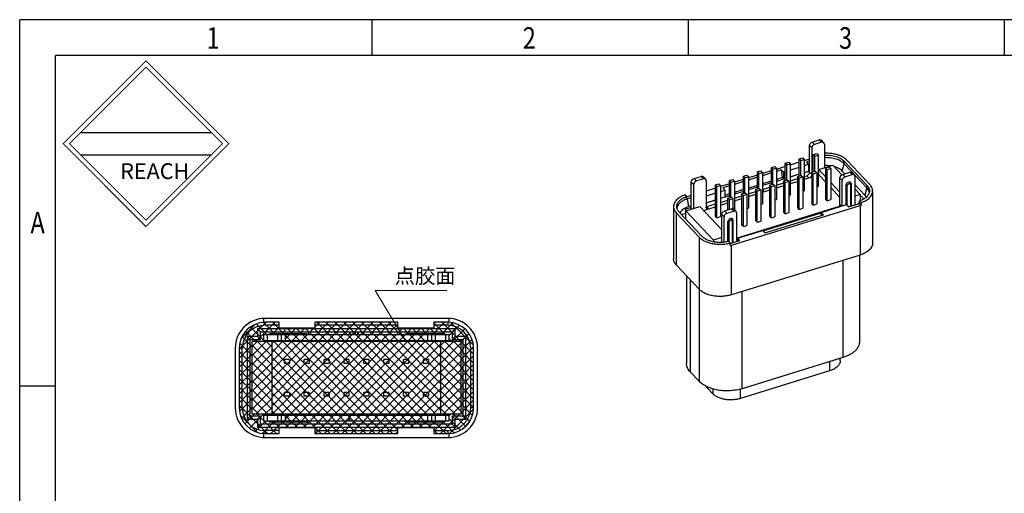
# Model space of a CAD drawing. Units: millimetres. Extents: x 925 to 1129, y -922 to -852.
# Drawn here: x 925 to 975, y -876 to -852 of the extents above; entities that cross this region are included whole.
import ezdxf

# ---------------------------------------------------------------- set-up
doc = ezdxf.new("R2010")
doc.units = ezdxf.units.MM
doc.layers.add('DIM', color=3, linetype='Continuous', lineweight=15)
doc.styles.add('romans', font='romans.shx')
doc.styles.add('TEXTSTYLE_1', font='gdt', dxfattribs={"width": 0.8})
doc.styles.add('宋體', font='txt')
doc.dimstyles.new('ISO-25', dxfattribs={"dimscale": 0.25, "dimtxt": 1.5, "dimasz": 1.5, "dimexe": 0.625, "dimexo": 0.625, "dimtad": 1, "dimzin": 1, "dimdsep": 46, "dimtxsty": 'romans', "dimcen": 1, "dimclrd": 256, "dimclre": 256, "dimclrt": 256, "dimadec": 0, "dimazin": 0, "dimtfac": 1, "dimtmove": 0, "dimatfit": 3, "dimfxl": 1, "dimlwd": 13, "dimlwe": 13, "dimarcsym": 0})
pattern_1 = [(225, (-31.41408, -1595.63538), (0.2245064, -0.2245064), []), (315, (-31.41408, -1595.63538), (0.2245064, 0.2245064), [])]

# ---------------------------------------------------------------- blocks, each defined once
blk = doc.blocks.new('成品图框')
for p, q in [((1169.354, 45.473), (1097.653, 45.473)), ((1097.653, -5.294), (1097.653, 45.473)), ((1110.476, 45.473), (1110.476, 44.164)), ((1121.99, 45.473), (1121.99, 44.164)), ((1133.504, 45.473), (1133.504, 44.164)), ((1168.045, 44.164), (1098.962, 44.164)), ((1098.962, -3.985), (1098.962, 44.164)), ((1099.87, 41.362), (1104.633, 41.362)), ((1099.87, 40.553), (1104.633, 40.553)), ((1098.962, 32.127), (1097.653, 32.127))]:
    blk.add_line(p, q)
at = {"const_width": 0.0394}
for points in [[(1099.234, 40.958), (1102.251, 43.975), (1105.269, 40.958), (1102.251, 37.94)], [(1099.466, 40.958), (1102.251, 43.743), (1105.037, 40.958), (1102.251, 38.172)]]:
    blk.add_lwpolyline(points, close=True, dxfattribs=at)
at = {"style": 'TEXTSTYLE_1', "width": 0.8}
for s, p in [('1', (1104.457, 44.413)), ('2', (1115.971, 44.413)), ('3', (1127.485, 44.413)), ('A', (1098.046, 37.688))]:
    blk.add_text(s, height=0.785, dxfattribs=at).set_placement(p)
at = {"insert": (1101.314, 40.245), "char_height": 0.5757, "width": 3.15052, "attachment_point": 1}
blk.add_mtext('{\\fSimSun|b0|i0|c134|p2;REACH}', dxfattribs=at)

msp = doc.modelspace()

# ---------------------------------------------------------------- hatches: boundary and pattern name
at = {"ltscale": 0.01}
h = msp.add_hatch(dxfattribs=at)
h.set_pattern_fill('ANSI37', color=13, scale=0.1, angle=180, style=0)
h.set_pattern_definition(pattern_1)
h.paths.add_polyline_path([(937.344, -873.092), (938.053, -873.092), (938.053, -872.792), (939.853, -872.792), (939.853, -873.092), (944.035, -873.092), (944.035, -872.792), (945.835, -872.792), (945.835, -873.092), (946.544, -873.092, 0.414214), (947.844, -871.792), (947.844, -868.792, 0.414214), (946.544, -867.492), (945.835, -867.492), (945.835, -867.792), (944.035, -867.792), (944.035, -867.492), (939.853, -867.492), (939.853, -867.792), (938.053, -867.792), (938.053, -867.492), (937.344, -867.492, 0.414214), (936.044, -868.792), (936.044, -871.792, 0.414214)])
h.paths.add_polyline_path([(946.283, -872.512), (944.456, -872.512, -0.267949), (944.369, -872.462), (945.519, -872.462), (945.519, -872.162), (946.619, -872.162), (946.619, -872.462), (946.369, -872.462, -0.267949)], flags=16)
h.paths.add_polyline_path([(936.694, -872.122), (936.694, -868.462), (947.194, -868.462), (947.194, -872.122)], flags=16)
h.paths.add_polyline_path([(945.569, -871.217), (945.319, -871.217), (945.319, -871.017), (945.569, -871.017)], flags=0)
h.paths.add_polyline_path([(944.569, -871.217), (944.319, -871.217), (944.319, -871.017), (944.569, -871.017)], flags=0)
h.paths.add_polyline_path([(943.569, -871.217), (943.319, -871.217), (943.319, -871.017), (943.569, -871.017)], flags=0)
h.paths.add_polyline_path([(945.569, -869.567), (945.319, -869.567), (945.319, -869.367), (945.569, -869.367)], flags=0)
h.paths.add_polyline_path([(944.569, -869.567), (944.319, -869.567), (944.319, -869.367), (944.569, -869.367)], flags=0)
h.paths.add_polyline_path([(942.569, -871.217), (942.319, -871.217), (942.319, -871.017), (942.569, -871.017)], flags=0)
h.paths.add_polyline_path([(943.569, -869.567), (943.319, -869.567), (943.319, -869.367), (943.569, -869.367)], flags=0)
h.paths.add_polyline_path([(945.519, -868.422), (945.519, -868.122), (944.369, -868.122, -0.267949), (944.456, -868.072), (946.283, -868.072, -0.267949), (946.369, -868.122), (946.619, -868.122), (946.619, -868.422)], flags=16)
h.paths.add_polyline_path([(942.569, -869.567), (942.319, -869.567), (942.319, -869.367), (942.569, -869.367)], flags=0)
h.paths.add_polyline_path([(941.569, -871.217), (941.319, -871.217), (941.319, -871.017), (941.569, -871.017)], flags=0)
h.paths.add_polyline_path([(941.569, -869.567), (941.319, -869.567), (941.319, -869.367), (941.569, -869.367)], flags=0)
h.paths.add_polyline_path([(940.569, -871.217), (940.319, -871.217), (940.319, -871.017), (940.569, -871.017)], flags=0)
h.paths.add_polyline_path([(940.569, -869.567), (940.319, -869.567), (940.319, -869.367), (940.569, -869.367)], flags=0)
h.paths.add_polyline_path([(939.519, -872.462, -0.267949), (939.433, -872.512), (937.606, -872.512, -0.267949), (937.519, -872.462), (937.269, -872.462), (937.269, -872.162), (938.369, -872.162), (938.369, -872.462)], flags=16)
h.paths.add_polyline_path([(939.569, -871.217), (939.319, -871.217), (939.319, -871.017), (939.569, -871.017)], flags=0)
h.paths.add_polyline_path([(939.569, -869.567), (939.319, -869.567), (939.319, -869.367), (939.569, -869.367)], flags=0)
h.paths.add_polyline_path([(938.569, -871.217), (938.319, -871.217), (938.319, -871.017), (938.569, -871.017)], flags=0)
h.paths.add_polyline_path([(939.519, -868.122), (938.369, -868.122), (938.369, -868.422), (937.269, -868.422), (937.269, -868.122), (937.519, -868.122, -0.267949), (937.606, -868.072), (939.433, -868.072, -0.267949)], flags=16)
h.paths.add_polyline_path([(938.569, -869.567), (938.319, -869.567), (938.319, -869.367), (938.569, -869.367)], flags=0)
h = msp.add_hatch(dxfattribs=at)
h.set_pattern_fill('ANSI37', color=13, scale=0.1, angle=180, style=0)
h.set_pattern_definition([(225, (1883.69856, -172.7084), (0.2245064, -0.2245064), []), (315, (1883.69856, -172.7084), (0.2245064, 0.2245064), [])])
h.paths.add_polyline_path([(936.694, -872.122), (937.694, -872.122), (937.694, -868.462), (936.694, -868.462)])
h.paths.add_polyline_path([(947.194, -872.122), (947.194, -868.462), (946.194, -868.462), (946.194, -872.122)])
h = msp.add_hatch(dxfattribs=at)
h.set_pattern_fill('ANSI37', color=13, scale=0.1, angle=180, style=0)
h.set_pattern_definition(pattern_1)
h.paths.add_polyline_path([(937.694, -872.122), (946.194, -872.122), (946.194, -868.462), (937.694, -868.462)])
h.paths.add_polyline_path([(941.569, -871.217), (941.319, -871.217), (941.319, -871.017), (941.569, -871.017)], flags=16)
h.paths.add_polyline_path([(942.319, -871.217), (942.319, -871.017), (942.569, -871.017), (942.569, -871.217)], flags=16)
h.paths.add_polyline_path([(940.569, -871.217), (940.319, -871.217), (940.319, -871.017), (940.569, -871.017)], flags=16)
h.paths.add_polyline_path([(943.319, -871.217), (943.319, -871.017), (943.569, -871.017), (943.569, -871.217)], flags=16)
h.paths.add_polyline_path([(941.569, -869.567), (941.319, -869.567), (941.319, -869.367), (941.569, -869.367)], flags=16)
h.paths.add_polyline_path([(942.319, -869.567), (942.319, -869.367), (942.569, -869.367), (942.569, -869.567)], flags=16)
h.paths.add_polyline_path([(939.569, -871.217), (939.319, -871.217), (939.319, -871.017), (939.569, -871.017)], flags=16)
h.paths.add_polyline_path([(940.569, -869.567), (940.319, -869.567), (940.319, -869.367), (940.569, -869.367)], flags=16)
h.paths.add_polyline_path([(943.319, -869.567), (943.319, -869.367), (943.569, -869.367), (943.569, -869.567)], flags=16)
h.paths.add_polyline_path([(944.319, -871.217), (944.319, -871.017), (944.569, -871.017), (944.569, -871.217)], flags=16)
h.paths.add_polyline_path([(939.569, -869.567), (939.319, -869.567), (939.319, -869.367), (939.569, -869.367)], flags=16)
h.paths.add_polyline_path([(944.319, -869.567), (944.319, -869.367), (944.569, -869.367), (944.569, -869.567)], flags=16)
h.paths.add_polyline_path([(938.569, -871.217), (938.319, -871.217), (938.319, -871.017), (938.569, -871.017)], flags=16)
h.paths.add_polyline_path([(945.319, -871.217), (945.319, -871.017), (945.569, -871.017), (945.569, -871.217)], flags=16)
h.paths.add_polyline_path([(938.569, -869.567), (938.319, -869.567), (938.319, -869.367), (938.569, -869.367)], flags=16)
h.paths.add_polyline_path([(945.319, -869.567), (945.319, -869.367), (945.569, -869.367), (945.569, -869.567)], flags=16)

# ---------------------------------------------------------------- linework, layer by layer
at = {"color": 7, "linetype": 'Continuous'}
for p, q in [((964.888, -858.418), (965.24, -858.309)), ((965.24, -858.309), (965.354, -858.43)), ((965.471, -858.451), (965.357, -858.33)), ((964.747, -858.592), (964.861, -858.713)), ((964.747, -859.937), (964.747, -858.592)), ((964.861, -858.713), (964.862, -861.507)), ((965.002, -858.539), (964.888, -858.418)), ((965.354, -858.43), (965.002, -858.539)), ((965.495, -858.518), (965.495, -859.719)), ((964.235, -859.268), (964.411, -859.213)), ((964.311, -859.348), (964.235, -859.268)), ((964.235, -860.126), (964.235, -859.268)), ((964.311, -859.348), (964.487, -859.294)), ((964.311, -860.103), (964.311, -859.348)), ((964.411, -859.213), (964.487, -859.294)), ((964.747, -859.275), (964.487, -859.356)), ((964.487, -859.294), (964.487, -860.868)), ((964.939, -859.05), (965.115, -858.996)), ((965.015, -859.131), (964.939, -859.05)), ((964.939, -859.909), (964.939, -859.05)), ((965.015, -859.131), (965.191, -859.076)), ((965.015, -859.885), (965.015, -859.131)), ((965.115, -858.996), (965.191, -859.076)), ((965.191, -859.076), (965.191, -860.65)), ((967.779, -860.55), (966.639, -859.34)), ((962.827, -859.703), (963.003, -859.648)), ((962.903, -859.783), (962.827, -859.703)), ((962.827, -860.562), (962.827, -859.703)), ((962.903, -859.783), (963.079, -859.729)), ((962.903, -860.538), (962.903, -859.783)), ((963.003, -859.648), (963.079, -859.729)), ((963.531, -859.651), (963.079, -859.791)), ((963.079, -859.729), (963.079, -861.303)), ((963.322, -859.82), (963.079, -859.895)), ((963.322, -859.82), (963.379, -860.208)), ((963.436, -859.941), (963.322, -859.82)), ((963.531, -859.485), (963.707, -859.431)), ((963.607, -859.566), (963.531, -859.485)), ((963.531, -860.344), (963.531, -859.485)), ((963.607, -859.566), (963.783, -859.511)), ((963.607, -860.32), (963.607, -859.566)), ((963.707, -859.431), (963.783, -859.511)), ((964.235, -859.434), (963.783, -859.573)), ((963.783, -859.511), (963.783, -861.086)), ((964.235, -859.694), (963.783, -859.834)), ((964.704, -859.549), (964.487, -859.616)), ((964.747, -859.38), (964.59, -859.428)), ((964.59, -859.428), (964.704, -859.549)), ((964.704, -859.549), (964.704, -859.877)), ((964.704, -859.799), (964.747, -859.786)), ((965.211, -859.807), (965.915, -859.589)), ((965.211, -859.807), (965.566, -860.183)), ((965.211, -860.069), (965.211, -859.807)), ((965.53, -859.708), (965.495, -859.671)), ((965.566, -859.715), (965.742, -859.661)), ((965.642, -859.796), (965.566, -859.715)), ((965.566, -861.289), (965.566, -859.715)), ((965.642, -859.796), (965.818, -859.741)), ((965.642, -861.37), (965.642, -859.796)), ((965.742, -859.661), (965.818, -859.741)), ((965.818, -859.741), (965.818, -861.316)), ((965.915, -859.589), (966.371, -860.073)), ((966.392, -859.876), (966.498, -859.515)), ((967.638, -860.593), (966.498, -859.384)), ((966.498, -859.515), (966.498, -859.384)), ((966.498, -859.515), (967.638, -860.724)), ((958.939, -860.256), (959.291, -860.147)), ((959.053, -860.377), (958.939, -860.256)), ((959.405, -860.268), (959.053, -860.377)), ((959.291, -860.147), (959.405, -860.268)), ((959.522, -860.29), (959.408, -860.169)), ((960.715, -860.355), (960.891, -860.301)), ((960.891, -860.301), (960.967, -860.382)), ((961.419, -860.304), (960.967, -860.444)), ((961.419, -860.138), (961.595, -860.083)), ((961.495, -860.218), (961.419, -860.138)), ((961.419, -860.997), (961.419, -860.138)), ((961.495, -860.218), (961.671, -860.164)), ((961.495, -860.973), (961.495, -860.218)), ((961.595, -860.083), (961.671, -860.164)), ((962.123, -860.086), (961.671, -860.226)), ((961.671, -860.164), (961.671, -861.738)), ((962.123, -860.191), (961.671, -860.33)), ((962.123, -859.92), (962.299, -859.866)), ((962.199, -860.001), (962.123, -859.92)), ((962.123, -860.779), (962.123, -859.92)), ((962.199, -860.001), (962.375, -859.946)), ((962.199, -860.756), (962.199, -860.001)), ((962.299, -859.866), (962.375, -859.946)), ((962.827, -859.869), (962.375, -860.009)), ((962.375, -859.946), (962.375, -861.521)), ((962.827, -859.973), (962.375, -860.113)), ((963.379, -860.208), (963.079, -860.301)), ((963.531, -860.255), (963.079, -860.395)), ((963.379, -860.208), (963.436, -860.269)), ((963.531, -859.912), (963.436, -859.941)), ((963.436, -859.941), (963.436, -860.269)), ((963.436, -860.269), (963.531, -860.24)), ((963.454, -860.368), (963.63, -860.313)), ((963.63, -860.313), (963.706, -860.394)), ((963.783, -860.162), (964.235, -860.022)), ((964.235, -860.038), (963.783, -860.177)), ((963.783, -860.366), (964.158, -860.25)), ((964.158, -860.15), (964.334, -860.096)), ((964.234, -860.231), (964.158, -860.15)), ((964.158, -861.724), (964.158, -860.15)), ((964.234, -860.231), (964.41, -860.176)), ((964.234, -861.805), (964.234, -860.231)), ((964.334, -860.096), (964.41, -860.176)), ((964.41, -860.176), (964.41, -861.751)), ((964.487, -859.944), (964.704, -859.877)), ((964.747, -859.879), (964.487, -859.96)), ((964.487, -860.149), (964.607, -860.112)), ((964.487, -860.293), (964.862, -860.177)), ((964.607, -860.112), (964.712, -860.223)), ((964.861, -860.058), (964.747, -859.937)), ((964.862, -859.933), (965.038, -859.878)), ((964.938, -860.013), (964.862, -859.933)), ((964.938, -860.013), (965.114, -859.959)), ((964.938, -861.587), (964.938, -860.013)), ((965.038, -859.878), (965.114, -859.959)), ((965.114, -859.959), (965.114, -861.533)), ((965.191, -860.075), (965.211, -860.069)), ((965.211, -860.069), (965.566, -860.445)), ((966.282, -860.221), (966.396, -860.342)), ((966.282, -861.565), (966.282, -860.221)), ((966.392, -859.876), (966.524, -860.015)), ((966.396, -861.629), (966.396, -860.342)), ((966.423, -860.046), (966.775, -859.937)), ((966.537, -860.167), (966.423, -860.046)), ((966.537, -860.167), (966.889, -860.058)), ((966.775, -859.937), (966.889, -860.058)), ((966.892, -859.959), (967.006, -860.08)), ((967.03, -860.146), (967.03, -861.589)), ((958.799, -860.431), (958.913, -860.552)), ((958.799, -861.788), (958.799, -860.431)), ((958.913, -860.552), (958.913, -861.753)), ((959.546, -860.356), (959.546, -861.7)), ((960.011, -860.739), (959.546, -860.883)), ((960.011, -860.573), (960.187, -860.519)), ((960.087, -860.654), (960.011, -860.573)), ((960.011, -862.147), (960.011, -860.573)), ((960.087, -860.654), (960.263, -860.599)), ((960.087, -862.228), (960.087, -860.654)), ((960.187, -860.519), (960.263, -860.599)), ((960.715, -860.522), (960.263, -860.661)), ((960.263, -860.599), (960.263, -862.173)), ((960.715, -860.626), (960.378, -860.73)), ((960.378, -860.73), (960.492, -860.851)), ((960.791, -860.436), (960.715, -860.355)), ((960.715, -861.214), (960.715, -860.355)), ((960.791, -860.436), (960.967, -860.382)), ((960.791, -861.191), (960.791, -860.436)), ((960.967, -860.382), (960.967, -861.822)), ((961.419, -860.408), (960.967, -860.548)), ((961.419, -860.814), (960.967, -860.954)), ((962.123, -860.597), (961.671, -860.736)), ((962.123, -860.69), (961.671, -860.83)), ((962.046, -860.803), (962.222, -860.748)), ((962.122, -860.883), (962.046, -860.803)), ((962.046, -862.377), (962.046, -860.803)), ((962.122, -860.883), (962.298, -860.829)), ((962.222, -860.748), (962.298, -860.829)), ((962.298, -860.829), (962.298, -862.403)), ((962.827, -860.379), (962.375, -860.519)), ((962.827, -860.473), (962.375, -860.612)), ((962.375, -860.801), (962.75, -860.685)), ((962.375, -860.946), (962.75, -860.83)), ((962.75, -860.585), (962.926, -860.531)), ((962.826, -860.666), (962.75, -860.585)), ((962.75, -862.159), (962.75, -860.585)), ((962.826, -860.666), (963.002, -860.612)), ((962.826, -862.24), (962.826, -860.666)), ((962.926, -860.531), (963.002, -860.612)), ((963.002, -860.612), (963.002, -862.186)), ((963.079, -860.584), (963.454, -860.468)), ((963.079, -860.728), (963.454, -860.612)), ((963.53, -860.448), (963.454, -860.368)), ((963.454, -861.942), (963.454, -860.368)), ((963.53, -860.448), (963.706, -860.394)), ((963.53, -862.023), (963.53, -860.448)), ((963.706, -860.394), (963.706, -861.968)), ((963.783, -860.51), (964.158, -860.395)), ((965.114, -860.674), (965.191, -860.65)), ((965.818, -860.45), (966.282, -860.943)), ((965.818, -860.713), (966.282, -861.206)), ((966.572, -860.615), (966.572, -861.574)), ((966.652, -861.616), (966.652, -860.617)), ((966.812, -860.567), (966.812, -861.656)), ((966.854, -861.643), (966.854, -860.528)), ((967.03, -860.552), (967.532, -861.085)), ((967.03, -860.772), (967.306, -861.064)), ((967.638, -860.724), (967.532, -861.085)), ((967.638, -860.593), (967.638, -860.724)), ((958.484, -861.081), (958.56, -861.162)), ((958.799, -861.114), (958.56, -861.187)), ((958.56, -861.293), (958.56, -861.162)), ((958.799, -861.218), (958.612, -861.275)), ((958.669, -861.664), (958.612, -861.275)), ((960.011, -860.999), (959.546, -861.143)), ((959.546, -861.471), (960.011, -861.327)), ((960.492, -860.851), (960.263, -860.921)), ((960.715, -861.125), (960.263, -861.265)), ((960.263, -861.249), (960.492, -861.179)), ((960.492, -860.851), (960.492, -861.179)), ((960.715, -861.032), (960.492, -861.1)), ((960.638, -861.238), (960.814, -861.184)), ((960.714, -861.319), (960.638, -861.238)), ((960.638, -861.834), (960.638, -861.238)), ((960.714, -861.319), (960.89, -861.264)), ((960.714, -861.81), (960.714, -861.319)), ((960.814, -861.184), (960.89, -861.264)), ((960.89, -861.264), (960.89, -861.772)), ((961.419, -860.908), (960.967, -861.048)), ((960.967, -861.236), (961.342, -861.121)), ((960.967, -861.381), (961.342, -861.265)), ((961.342, -861.02), (961.518, -860.966)), ((961.418, -861.101), (961.342, -861.02)), ((961.342, -862.595), (961.342, -861.02)), ((961.418, -861.101), (961.594, -861.047)), ((961.418, -862.675), (961.418, -861.101)), ((961.518, -860.966), (961.594, -861.047)), ((961.594, -861.047), (961.594, -862.621)), ((961.671, -861.019), (962.046, -860.903)), ((961.671, -861.163), (962.046, -861.047)), ((962.122, -862.458), (962.122, -860.883)), ((962.375, -860.845), (962.448, -860.923)), ((962.375, -860.864), (962.434, -860.927)), ((963.002, -861.327), (963.079, -861.303)), ((963.706, -861.109), (963.783, -861.086)), ((964.41, -860.892), (964.487, -860.868)), ((965.642, -861.37), (965.566, -861.289)), ((965.642, -861.37), (965.818, -861.316)), ((967.306, -861.064), (967.03, -861.15)), ((967.306, -861.064), (967.306, -861.367)), ((967.486, -861.277), (967.306, -861.086)), ((967.923, -860.876), (967.923, -863.5)), ((957.906, -861.668), (957.906, -864.292)), ((958.799, -861.718), (958.473, -861.818)), ((958.473, -861.818), (958.524, -861.872)), ((958.523, -861.873), (959.227, -861.656)), ((958.799, -861.624), (958.669, -861.664)), ((959.227, -861.656), (960.334, -862.83)), ((959.418, -861.859), (960.011, -861.676)), ((960.011, -861.343), (959.546, -861.487)), ((959.573, -861.667), (960.011, -861.532)), ((959.678, -861.779), (959.573, -861.667)), ((960.263, -861.454), (960.638, -861.338)), ((960.263, -861.598), (960.638, -861.482)), ((960.474, -861.884), (960.826, -861.776)), ((960.816, -863.613), (967.293, -861.612)), ((960.826, -861.776), (960.94, -861.897)), ((960.943, -861.797), (961.057, -861.918)), ((961.081, -863.25), (966.255, -861.651)), ((961.594, -861.762), (961.671, -861.738)), ((962.298, -861.544), (962.375, -861.521)), ((964.234, -861.805), (964.158, -861.724)), ((964.234, -861.805), (964.41, -861.751)), ((964.938, -861.587), (964.862, -861.507)), ((964.938, -861.587), (965.114, -861.533)), ((965.336, -861.956), (966.604, -861.565)), ((966.354, -861.642), (966.282, -861.565)), ((966.604, -861.565), (966.718, -861.685)), ((966.718, -861.685), (967.217, -861.531)), ((967.143, -861.554), (967.207, -861.487)), ((967.207, -861.487), (967.269, -861.468)), ((967.241, -861.523), (967.207, -861.487)), ((967.269, -861.514), (967.269, -861.383)), ((967.345, -861.464), (967.269, -861.383)), ((967.269, -861.514), (967.345, -861.595)), ((967.293, -861.612), (967.293, -864.104)), ((967.345, -861.464), (967.345, -861.595)), ((958.05, -861.995), (959.19, -863.204)), ((958.05, -864.618), (958.05, -861.995)), ((958.191, -861.951), (959.331, -863.16)), ((958.523, -862.006), (958.306, -862.073)), ((958.506, -862.286), (958.523, -862.281)), ((959.914, -863.349), (958.523, -861.873)), ((958.523, -862.304), (958.523, -861.873)), ((960.087, -862.228), (960.011, -862.147)), ((960.087, -862.228), (960.263, -862.173)), ((960.334, -862.059), (960.448, -862.18)), ((960.334, -863.47), (960.334, -862.059)), ((960.448, -863.459), (960.448, -862.18)), ((960.588, -862.005), (960.474, -861.884)), ((960.588, -862.005), (960.94, -861.897)), ((961.081, -861.984), (961.081, -863.329)), ((962.416, -862.891), (965.336, -861.989)), ((962.506, -862.987), (965.45, -862.077)), ((962.826, -862.24), (962.75, -862.159)), ((962.826, -862.24), (963.002, -862.186)), ((963.53, -862.023), (963.454, -861.942)), ((963.53, -862.023), (963.706, -861.968)), ((965.336, -861.956), (965.336, -862.112)), ((965.45, -862.077), (965.336, -861.956)), ((960.624, -862.453), (960.624, -863.43)), ((960.704, -863.435), (960.704, -862.455)), ((960.863, -862.406), (960.863, -863.495)), ((960.905, -863.482), (960.905, -862.367)), ((961.418, -862.675), (961.342, -862.595)), ((961.418, -862.675), (961.594, -862.621)), ((962.122, -862.458), (962.046, -862.377)), ((962.122, -862.458), (962.298, -862.403)), ((959.19, -863.204), (959.19, -865.827)), ((960.334, -863.219), (959.914, -863.349)), ((961.108, -863.296), (961.125, -863.29)), ((961.125, -863.314), (961.108, -863.296)), ((961.125, -863.258), (962.392, -862.866)), ((961.239, -863.378), (961.125, -863.258)), ((961.125, -863.258), (961.125, -863.414)), ((962.392, -862.866), (962.506, -862.987)), ((959.914, -863.349), (959.914, -863.441)), ((960.686, -863.417), (960.762, -863.498)), ((960.762, -863.526), (961.239, -863.378)), ((960.762, -863.629), (960.762, -863.498)), ((960.816, -866.106), (960.816, -863.613)), ((967.293, -864.104), (960.816, -866.106)), ((967.267, -864.112), (967.267, -868.46)), ((959.19, -865.827), (958.05, -864.618)), ((966.427, -864.372), (966.427, -869.267)), ((958.561, -865.161), (958.561, -869.563)), ((958.753, -869.998), (958.753, -865.364)), ((959.19, -865.827), (959.19, -870.462)), ((961.358, -870.833), (961.358, -865.938)), ((937.269, -867.294), (937.269, -867.494)), ((946.544, -867.292), (937.344, -867.292)), ((938.053, -867.492), (937.344, -867.492)), ((937.344, -867.642), (937.344, -867.492)), ((938.053, -867.642), (937.344, -867.642)), ((938.053, -867.792), (938.053, -867.492)), ((944.035, -867.492), (939.853, -867.492)), ((939.853, -867.492), (939.853, -867.792)), ((944.035, -867.642), (939.853, -867.642)), ((944.035, -867.792), (944.035, -867.492)), ((946.544, -867.492), (945.835, -867.492)), ((945.835, -867.492), (945.835, -867.792)), ((946.544, -867.642), (945.835, -867.642)), ((946.544, -867.492), (946.544, -867.642)), ((946.619, -867.494), (946.619, -867.294)), ((936.969, -868.212), (936.444, -868.212)), ((936.444, -868.212), (936.594, -868.362)), ((936.444, -868.212), (936.444, -872.372)), ((946.919, -867.822), (936.969, -867.822)), ((937.119, -867.972), (936.969, -867.822)), ((936.969, -867.822), (936.969, -868.212)), ((937.119, -868.362), (936.969, -868.212)), ((937.119, -867.972), (946.769, -867.972)), ((937.119, -868.362), (937.119, -867.972)), ((946.619, -868.122), (937.269, -868.122)), ((937.269, -868.122), (937.269, -868.422)), ((937.469, -868.422), (937.469, -868.122)), ((939.433, -868.072), (937.606, -868.072)), ((937.969, -868.122), (937.969, -868.422)), ((939.853, -867.792), (938.053, -867.792)), ((938.119, -868.122), (938.119, -868.072)), ((938.169, -868.422), (938.169, -868.122)), ((938.369, -868.422), (938.369, -868.122)), ((939.319, -868.072), (939.319, -868.122)), ((941.624, -868.042), (941.574, -868.042)), ((941.574, -868.042), (941.632, -868.122)), ((941.682, -868.122), (941.624, -868.042)), ((941.858, -868.042), (941.8, -868.122)), ((941.85, -868.122), (941.908, -868.042)), ((941.908, -868.042), (941.858, -868.042)), ((942.024, -868.042), (941.974, -868.042)), ((941.974, -868.042), (942.032, -868.122)), ((942.082, -868.122), (942.024, -868.042)), ((942.258, -868.042), (942.2, -868.122)), ((942.25, -868.122), (942.308, -868.042)), ((942.308, -868.042), (942.258, -868.042)), ((945.835, -867.792), (944.035, -867.792)), ((946.283, -868.072), (944.456, -868.072)), ((944.569, -868.072), (944.569, -868.122)), ((945.519, -868.122), (945.519, -868.422)), ((945.719, -868.122), (945.719, -868.422)), ((945.769, -868.072), (945.769, -868.122)), ((945.919, -868.422), (945.919, -868.122)), ((946.419, -868.122), (946.419, -868.422)), ((946.619, -868.422), (946.619, -868.122)), ((946.919, -867.822), (946.769, -867.972)), ((946.769, -867.972), (946.769, -868.362)), ((946.769, -868.362), (946.919, -868.212)), ((946.919, -868.212), (946.919, -867.822)), ((947.444, -868.212), (946.919, -868.212)), ((947.294, -868.362), (947.444, -868.212)), ((947.444, -872.372), (947.444, -868.212)), ((936.594, -868.362), (937.119, -868.362)), ((936.594, -872.222), (936.594, -868.362)), ((947.194, -868.462), (936.694, -868.462)), ((936.694, -872.122), (936.694, -868.462)), ((946.619, -868.422), (937.269, -868.422)), ((937.694, -872.122), (937.694, -868.462)), ((938.944, -868.462), (938.944, -868.422)), ((940.444, -868.422), (940.444, -868.462)), ((941.588, -868.422), (941.574, -868.442)), ((941.574, -868.442), (941.624, -868.442)), ((941.624, -868.442), (941.639, -868.422)), ((941.843, -868.422), (941.858, -868.442)), ((941.858, -868.442), (941.908, -868.442)), ((941.908, -868.442), (941.894, -868.422)), ((941.988, -868.422), (941.974, -868.442)), ((941.974, -868.442), (942.024, -868.442)), ((942.024, -868.442), (942.039, -868.422)), ((942.243, -868.422), (942.258, -868.442)), ((942.258, -868.442), (942.308, -868.442)), ((942.308, -868.442), (942.294, -868.422)), ((943.444, -868.462), (943.444, -868.422)), ((944.944, -868.422), (944.944, -868.462)), ((946.194, -872.122), (946.194, -868.462)), ((946.769, -868.362), (947.294, -868.362)), ((947.194, -868.462), (947.194, -872.122)), ((947.294, -868.362), (947.294, -872.222)), ((935.844, -868.792), (935.844, -871.792)), ((936.044, -868.792), (936.194, -868.792)), ((936.044, -868.792), (936.044, -871.792)), ((936.194, -871.792), (936.194, -868.792)), ((947.694, -868.792), (947.844, -868.792)), ((947.694, -871.792), (947.694, -868.792)), ((947.844, -871.792), (947.844, -868.792)), ((948.044, -871.792), (948.044, -868.792)), ((938.569, -869.367), (938.319, -869.367)), ((938.319, -869.567), (938.319, -869.367)), ((938.569, -869.567), (938.319, -869.567)), ((938.569, -869.367), (938.569, -869.567)), ((939.569, -869.367), (939.319, -869.367)), ((939.319, -869.567), (939.319, -869.367)), ((939.569, -869.567), (939.319, -869.567)), ((939.569, -869.367), (939.569, -869.567)), ((940.569, -869.367), (940.319, -869.367)), ((940.319, -869.567), (940.319, -869.367)), ((940.569, -869.567), (940.319, -869.567)), ((940.569, -869.367), (940.569, -869.567)), ((941.569, -869.367), (941.319, -869.367)), ((941.319, -869.567), (941.319, -869.367)), ((941.569, -869.567), (941.319, -869.567)), ((941.569, -869.367), (941.569, -869.567)), ((942.569, -869.367), (942.319, -869.367)), ((942.319, -869.567), (942.319, -869.367)), ((942.569, -869.567), (942.319, -869.567)), ((942.569, -869.367), (942.569, -869.567)), ((943.569, -869.367), (943.319, -869.367)), ((943.319, -869.567), (943.319, -869.367)), ((943.569, -869.567), (943.319, -869.567)), ((943.569, -869.367), (943.569, -869.567)), ((944.569, -869.367), (944.319, -869.367)), ((944.319, -869.567), (944.319, -869.367)), ((944.569, -869.567), (944.319, -869.567)), ((944.569, -869.367), (944.569, -869.567)), ((945.569, -869.367), (945.319, -869.367)), ((945.319, -869.567), (945.319, -869.367)), ((945.569, -869.567), (945.319, -869.567)), ((945.569, -869.367), (945.569, -869.567)), ((966.427, -869.267), (961.358, -870.833)), ((965.76, -869.473), (965.76, -869.939)), ((966.298, -869.423), (966.298, -869.306)), ((959.19, -870.462), (958.753, -869.998)), ((965.76, -869.939), (961.269, -871.326)), ((938.569, -871.017), (938.319, -871.017)), ((938.319, -871.217), (938.319, -871.017)), ((938.569, -871.217), (938.319, -871.217)), ((938.569, -871.017), (938.569, -871.217)), ((939.569, -871.017), (939.319, -871.017)), ((939.319, -871.217), (939.319, -871.017)), ((939.569, -871.217), (939.319, -871.217)), ((939.569, -871.017), (939.569, -871.217)), ((940.569, -871.017), (940.319, -871.017)), ((940.319, -871.217), (940.319, -871.017)), ((940.569, -871.217), (940.319, -871.217)), ((940.569, -871.017), (940.569, -871.217)), ((941.569, -871.017), (941.319, -871.017)), ((941.319, -871.217), (941.319, -871.017)), ((941.569, -871.217), (941.319, -871.217)), ((941.569, -871.017), (941.569, -871.217)), ((942.569, -871.017), (942.319, -871.017)), ((942.319, -871.217), (942.319, -871.017)), ((942.569, -871.217), (942.319, -871.217)), ((942.569, -871.017), (942.569, -871.217)), ((943.569, -871.017), (943.319, -871.017)), ((943.319, -871.217), (943.319, -871.017)), ((943.569, -871.217), (943.319, -871.217)), ((943.569, -871.017), (943.569, -871.217)), ((944.569, -871.017), (944.319, -871.017)), ((944.319, -871.217), (944.319, -871.017)), ((944.569, -871.217), (944.319, -871.217)), ((944.569, -871.017), (944.569, -871.217)), ((945.569, -871.017), (945.319, -871.017)), ((945.319, -871.217), (945.319, -871.017)), ((945.569, -871.217), (945.319, -871.217)), ((945.569, -871.017), (945.569, -871.217)), ((959.653, -870.847), (959.653, -870.762)), ((959.881, -871.089), (959.653, -870.847)), ((959.881, -870.842), (959.881, -871.089)), ((961.269, -871.326), (961.269, -870.855)), ((936.194, -871.792), (936.044, -871.792)), ((936.594, -872.222), (936.444, -872.372)), ((937.119, -872.222), (936.594, -872.222)), ((947.194, -872.122), (936.694, -872.122)), ((937.119, -872.222), (936.969, -872.372)), ((937.119, -872.612), (937.119, -872.222)), ((937.269, -872.162), (941.584, -872.162)), ((937.269, -872.162), (937.269, -872.462)), ((937.469, -872.462), (937.469, -872.162)), ((937.969, -872.162), (937.969, -872.462)), ((938.169, -872.462), (938.169, -872.162)), ((938.369, -872.462), (938.369, -872.162)), ((938.944, -872.162), (938.944, -872.122)), ((940.444, -872.122), (940.444, -872.162)), ((941.584, -872.462), (941.584, -872.162)), ((941.604, -872.162), (946.619, -872.162)), ((941.604, -872.462), (941.604, -872.162)), ((943.444, -872.162), (943.444, -872.122)), ((944.944, -872.122), (944.944, -872.162)), ((945.519, -872.162), (945.519, -872.462)), ((945.719, -872.162), (945.719, -872.462)), ((945.919, -872.462), (945.919, -872.162)), ((946.419, -872.162), (946.419, -872.462)), ((946.619, -872.462), (946.619, -872.162)), ((947.294, -872.222), (946.769, -872.222)), ((946.769, -872.222), (946.919, -872.372)), ((946.769, -872.222), (946.769, -872.612)), ((947.444, -872.372), (947.294, -872.222)), ((947.844, -871.792), (947.694, -871.792)), ((936.444, -872.372), (936.969, -872.372)), ((936.969, -872.372), (936.969, -872.762)), ((936.969, -872.762), (937.119, -872.612)), ((946.769, -872.612), (937.119, -872.612)), ((941.584, -872.462), (937.269, -872.462)), ((937.833, -872.512), (937.606, -872.512)), ((939.433, -872.512), (937.836, -872.512)), ((938.119, -872.512), (938.119, -872.462)), ((939.319, -872.512), (939.32, -872.462)), ((946.619, -872.462), (941.604, -872.462)), ((946.283, -872.512), (944.456, -872.512)), ((944.569, -872.512), (944.569, -872.462)), ((945.769, -872.462), (945.769, -872.512)), ((946.769, -872.612), (946.919, -872.762)), ((946.919, -872.372), (947.444, -872.372)), ((946.919, -872.762), (946.919, -872.372)), ((936.969, -872.762), (946.919, -872.762)), ((937.269, -873.09), (937.269, -873.29)), ((938.053, -872.942), (937.344, -872.942)), ((937.344, -873.092), (937.344, -872.942)), ((937.344, -873.092), (938.053, -873.092)), ((938.053, -872.792), (939.853, -872.792)), ((938.053, -873.092), (938.053, -872.792)), ((939.853, -872.792), (939.853, -873.092)), ((939.853, -872.942), (944.035, -872.942)), ((939.853, -873.092), (944.035, -873.092)), ((944.035, -872.792), (945.835, -872.792)), ((944.035, -873.092), (944.035, -872.792)), ((945.835, -872.792), (945.835, -873.092)), ((945.835, -872.942), (946.544, -872.942)), ((945.835, -873.092), (946.544, -873.092)), ((946.544, -872.942), (946.544, -873.092)), ((946.619, -873.29), (946.619, -873.09)), ((937.344, -873.292), (946.544, -873.292))]:
    msp.add_line(p, q, dxfattribs=at)
for centre, radius, start, end in [((965.583, -861.177), 1.577, 81.3298, 93.207), ((964.654, -860.032), 0.212, 305.6125, 308.2691), ((959.016, -862.585), 1.371, 107.1553, 109.4434), ((966.812, -860.221), 1.371, 287.1553, 289.4434), ((966.819, -860.08), 1.603, 287.1682, 289.1271), ((958.558, -862.151), 0.376, 152.2738, 153.6942), ((960.319, -862.004), 1.684, 285.2652, 287.161), ((937.344, -868.792), 1.5, 90, 180), ((937.344, -868.792), 1.3, 90, 180), ((937.344, -868.792), 1.15, 90, 180), ((946.544, -868.792), 1.5, 0, 90), ((946.544, -868.792), 1.3, 0, 90), ((946.544, -868.792), 1.15, 0, 90), ((937.606, -868.172), 0.1, 90, 150), ((937.833, -868.172), 0.1, 30, 90), ((939.433, -868.172), 0.1, 30, 90), ((944.456, -868.172), 0.1, 90.0423, 150), ((946.056, -868.172), 0.1, 90, 150), ((946.283, -868.172), 0.1, 30, 90), ((937.344, -871.792), 1.5, 180, 270), ((937.344, -871.792), 1.3, 180, 270), ((937.344, -871.792), 1.15, 180, 270), ((946.544, -871.792), 1.5, 270, 0), ((946.544, -871.792), 1.3, 270, 0), ((946.544, -871.792), 1.15, 270, 0), ((937.606, -872.412), 0.1, 210.0001, 270), ((937.833, -872.412), 0.1, 270, 330), ((939.433, -872.412), 0.1, 269.9664, 330), ((944.456, -872.412), 0.1, 210, 270.0343), ((946.056, -872.412), 0.1, 210.0001, 270), ((946.283, -872.412), 0.1, 270, 330)]:
    msp.add_arc(centre, radius, start, end, dxfattribs=at)
for points, knots in [([(965.24, -858.309), (965.251, -858.306), (965.273, -858.301), (965.305, -858.302), (965.334, -858.312), (965.35, -858.324), (965.357, -858.33)], [0, 0, 0, 0, 0.277845, 0.535016, 0.773143, 1, 1, 1, 1]), ([(964.747, -858.592), (964.747, -858.555), (964.769, -858.506), (964.809, -858.463), (964.841, -858.438), (964.869, -858.424), (964.888, -858.418)], [0, 0, 0, 0, 0.480049, 0.6127, 0.74524, 1, 1, 1, 1]), ([(965.002, -858.539), (964.983, -858.545), (964.955, -858.559), (964.923, -858.584), (964.883, -858.627), (964.861, -858.676), (964.861, -858.713)], [0, 0, 0, 0, 0.25476, 0.3873, 0.519951, 1, 1, 1, 1]), ([(965.471, -858.451), (965.464, -858.444), (965.448, -858.433), (965.419, -858.423), (965.387, -858.422), (965.365, -858.426), (965.354, -858.43)], [0, 0, 0, 0, 0.226857, 0.464985, 0.722155, 1, 1, 1, 1]), ([(965.495, -858.518), (965.495, -858.505), (965.491, -858.481), (965.479, -858.46), (965.471, -858.451)], [0, 0, 0, 0, 0.517363, 1, 1, 1, 1]), ([(966.639, -859.34), (966.61, -859.31), (966.545, -859.253), (966.432, -859.178), (966.302, -859.114), (966.158, -859.061), (966.001, -859.02), (965.78, -858.984), (965.609, -858.977), (965.495, -858.982)], [0, 0, 0, 0, 0.101017, 0.210632, 0.328491, 0.453801, 0.585293, 0.721397, 1, 1, 1, 1]), ([(965.495, -859.074), (965.595, -859.069), (965.792, -859.075), (966.03, -859.124), (966.203, -859.186), (966.349, -859.258), (966.446, -859.329), (966.498, -859.384)], [0, 0, 0, 0, 0.278621, 0.546302, 0.671812, 0.789831, 1, 1, 1, 1]), ([(966.498, -859.515), (966.446, -859.46), (966.349, -859.389), (966.203, -859.317), (966.03, -859.255), (965.792, -859.206), (965.595, -859.2), (965.495, -859.205)], [0, 0, 0, 0, 0.210168, 0.328187, 0.453696, 0.721378, 1, 1, 1, 1]), ([(966.392, -859.876), (966.368, -859.85), (966.312, -859.801), (966.214, -859.74), (966.1, -859.688), (966.018, -859.661), (965.975, -859.649)], [0, 0, 0, 0, 0.220514, 0.46166, 0.722314, 1, 1, 1, 1]), ([(958.799, -860.431), (958.799, -860.393), (958.821, -860.344), (958.861, -860.302), (958.892, -860.276), (958.92, -860.262), (958.939, -860.256)], [0, 0, 0, 0, 0.480049, 0.6127, 0.74524, 1, 1, 1, 1]), ([(959.291, -860.147), (959.302, -860.144), (959.324, -860.139), (959.357, -860.141), (959.386, -860.15), (959.401, -860.162), (959.408, -860.169)], [0, 0, 0, 0, 0.277845, 0.535016, 0.773143, 1, 1, 1, 1]), ([(959.522, -860.29), (959.515, -860.283), (959.5, -860.271), (959.471, -860.261), (959.438, -860.26), (959.416, -860.265), (959.405, -860.268)], [0, 0, 0, 0, 0.226857, 0.464985, 0.722155, 1, 1, 1, 1]), ([(959.546, -860.356), (959.546, -860.343), (959.542, -860.319), (959.53, -860.298), (959.522, -860.29)], [0, 0, 0, 0, 0.517363, 1, 1, 1, 1]), ([(964.607, -860.112), (964.626, -860.106), (964.653, -860.092), (964.685, -860.066), (964.725, -860.023), (964.747, -859.975), (964.747, -859.937)], [0, 0, 0, 0, 0.25476, 0.3873, 0.519951, 1, 1, 1, 1]), ([(964.861, -860.058), (964.861, -860.07), (964.856, -860.104), (964.831, -860.153), (964.802, -860.185), (964.785, -860.198)], [0, 0, 0, 0, 0.228313, 0.603653, 1, 1, 1, 1]), ([(966.282, -860.221), (966.282, -860.183), (966.305, -860.135), (966.345, -860.092), (966.376, -860.066), (966.404, -860.052), (966.423, -860.046)], [0, 0, 0, 0, 0.480049, 0.6127, 0.74524, 1, 1, 1, 1]), ([(966.537, -860.167), (966.518, -860.173), (966.481, -860.192), (966.436, -860.234), (966.405, -860.285), (966.396, -860.324), (966.396, -860.342)], [0, 0, 0, 0, 0.253421, 0.516405, 0.770317, 1, 1, 1, 1]), ([(966.775, -859.937), (966.786, -859.934), (966.808, -859.929), (966.841, -859.931), (966.869, -859.94), (966.885, -859.952), (966.892, -859.959)], [0, 0, 0, 0, 0.277845, 0.535016, 0.773143, 1, 1, 1, 1]), ([(967.006, -860.08), (966.999, -860.073), (966.984, -860.061), (966.955, -860.051), (966.922, -860.05), (966.9, -860.055), (966.889, -860.058)], [0, 0, 0, 0, 0.226646, 0.464315, 0.721727, 1, 1, 1, 1]), ([(967.03, -860.146), (967.03, -860.134), (967.026, -860.109), (967.014, -860.088), (967.006, -860.08)], [0, 0, 0, 0, 0.517424, 1, 1, 1, 1]), ([(959.053, -860.377), (959.034, -860.383), (959.006, -860.397), (958.975, -860.423), (958.935, -860.465), (958.913, -860.514), (958.913, -860.552)], [0, 0, 0, 0, 0.25476, 0.3873, 0.519951, 1, 1, 1, 1]), ([(966.713, -860.441), (966.694, -860.446), (966.657, -860.465), (966.612, -860.507), (966.581, -860.559), (966.572, -860.597), (966.572, -860.615)], [0, 0, 0, 0, 0.253126, 0.51598, 0.76984, 1, 1, 1, 1]), ([(966.572, -860.615), (966.585, -860.62), (966.612, -860.624), (966.639, -860.621), (966.652, -860.617)], [0, 0, 0, 0, 0.497669, 1, 1, 1, 1]), ([(966.652, -860.617), (966.653, -860.611), (966.654, -860.601), (966.658, -860.586), (966.666, -860.571), (966.679, -860.552), (966.7, -860.531), (966.721, -860.521), (966.732, -860.518)], [0, 0, 0, 0, 0.112599, 0.230533, 0.355308, 0.484791, 0.747418, 1, 1, 1, 1]), ([(966.854, -860.528), (966.854, -860.512), (966.849, -860.488), (966.831, -860.462), (966.807, -860.442), (966.765, -860.43), (966.731, -860.435), (966.713, -860.441)], [0, 0, 0, 0, 0.2458, 0.361967, 0.47796, 0.722604, 1, 1, 1, 1]), ([(966.812, -860.567), (966.812, -860.558), (966.808, -860.54), (966.793, -860.523), (966.777, -860.515), (966.763, -860.513), (966.748, -860.514), (966.737, -860.516), (966.732, -860.518)], [0, 0, 0, 0, 0.244956, 0.475034, 0.594383, 0.721373, 0.857331, 1, 1, 1, 1]), ([(966.812, -860.567), (966.818, -860.565), (966.829, -860.561), (966.842, -860.552), (966.851, -860.541), (966.854, -860.532), (966.854, -860.528)], [0, 0, 0, 0, 0.302328, 0.568699, 0.797582, 1, 1, 1, 1]), ([(967.638, -860.593), (967.658, -860.614), (967.693, -860.657), (967.733, -860.728), (967.757, -860.801), (967.763, -860.851), (967.763, -860.876)], [0, 0, 0, 0, 0.27151, 0.525555, 0.76631, 1, 1, 1, 1]), ([(967.755, -860.936), (967.747, -860.898), (967.717, -860.821), (967.667, -860.755), (967.638, -860.724)], [0, 0, 0, 0, 0.477022, 1, 1, 1, 1]), ([(967.923, -860.876), (967.923, -860.848), (967.916, -860.79), (967.888, -860.705), (967.842, -860.623), (967.801, -860.574), (967.779, -860.55)], [0, 0, 0, 0, 0.233689, 0.474445, 0.728492, 1, 1, 1, 1]), ([(958.484, -861.081), (958.401, -861.11), (958.283, -861.162), (958.145, -861.254), (958.06, -861.327), (957.993, -861.407), (957.943, -861.491), (957.913, -861.579), (957.906, -861.639), (957.906, -861.668)], [0, 0, 0, 0, 0.301289, 0.438474, 0.56607, 0.684454, 0.794771, 0.899023, 1, 1, 1, 1]), ([(958.066, -861.668), (958.066, -861.643), (958.072, -861.591), (958.098, -861.516), (958.14, -861.443), (958.22, -861.349), (958.359, -861.245), (958.489, -861.187), (958.56, -861.162)], [0, 0, 0, 0, 0.101233, 0.205701, 0.316168, 0.434629, 0.698826, 1, 1, 1, 1]), ([(958.56, -861.293), (958.503, -861.313), (958.396, -861.359), (958.257, -861.449), (958.151, -861.553), (958.104, -861.635), (958.089, -861.676)], [0, 0, 0, 0, 0.291201, 0.554995, 0.790051, 1, 1, 1, 1]), ([(967.763, -860.876), (967.763, -860.901), (967.757, -860.953), (967.731, -861.028), (967.689, -861.101), (967.609, -861.196), (967.47, -861.299), (967.34, -861.358), (967.269, -861.383)], [0, 0, 0, 0, 0.101233, 0.205701, 0.316168, 0.434629, 0.698826, 1, 1, 1, 1]), ([(967.345, -861.464), (967.428, -861.435), (967.546, -861.382), (967.684, -861.291), (967.768, -861.217), (967.836, -861.137), (967.886, -861.053), (967.916, -860.966), (967.923, -860.905), (967.923, -860.876)], [0, 0, 0, 0, 0.301289, 0.438474, 0.56607, 0.684454, 0.794771, 0.899023, 1, 1, 1, 1]), ([(967.605, -861.187), (967.601, -861.178), (967.58, -861.141), (967.554, -861.108), (967.532, -861.085)], [0, 0, 0, 0, 0.239865, 1, 1, 1, 1]), ([(957.906, -861.668), (957.906, -861.697), (957.912, -861.755), (957.94, -861.839), (957.987, -861.921), (958.027, -861.971), (958.05, -861.995)], [0, 0, 0, 0, 0.233689, 0.474445, 0.728492, 1, 1, 1, 1]), ([(958.191, -861.951), (958.171, -861.93), (958.136, -861.887), (958.096, -861.816), (958.071, -861.743), (958.066, -861.693), (958.066, -861.668)], [0, 0, 0, 0, 0.27151, 0.525555, 0.76631, 1, 1, 1, 1]), ([(958.089, -861.676), (958.087, -861.681), (958.08, -861.702), (958.074, -861.723), (958.071, -861.739)], [0, 0, 0, 0, 0.253306, 1, 1, 1, 1]), ([(958.669, -861.664), (958.618, -861.68), (958.544, -861.708), (958.454, -861.755), (958.343, -861.825), (958.263, -861.903), (958.225, -861.976)], [0, 0, 0, 0, 0.288999, 0.424652, 0.553691, 1, 1, 1, 1]), ([(959.546, -861.673), (959.548, -861.673), (959.557, -861.671), (959.566, -861.669), (959.573, -861.667)], [0, 0, 0, 0, 0.245204, 1, 1, 1, 1]), ([(959.57, -861.767), (959.562, -861.758), (959.55, -861.737), (959.546, -861.713), (959.546, -861.7)], [0, 0, 0, 0, 0.482142, 1, 1, 1, 1]), ([(959.631, -861.794), (959.619, -861.793), (959.597, -861.788), (959.578, -861.775), (959.57, -861.767)], [0, 0, 0, 0, 0.515674, 1, 1, 1, 1]), ([(960.826, -861.776), (960.837, -861.772), (960.859, -861.768), (960.892, -861.769), (960.921, -861.778), (960.936, -861.79), (960.943, -861.797)], [0, 0, 0, 0, 0.277845, 0.535016, 0.773143, 1, 1, 1, 1]), ([(966.234, -861.68), (966.241, -861.671), (966.255, -861.653), (966.275, -861.616), (966.282, -861.585), (966.282, -861.565)], [0, 0, 0, 0, 0.267428, 0.5263, 1, 1, 1, 1]), ([(960.334, -862.059), (960.334, -862.021), (960.356, -861.973), (960.396, -861.93), (960.428, -861.904), (960.455, -861.89), (960.474, -861.884)], [0, 0, 0, 0, 0.480049, 0.6127, 0.74524, 1, 1, 1, 1]), ([(960.588, -862.005), (960.569, -862.011), (960.532, -862.03), (960.487, -862.072), (960.456, -862.123), (960.448, -862.162), (960.448, -862.18)], [0, 0, 0, 0, 0.253421, 0.516405, 0.770317, 1, 1, 1, 1]), ([(960.764, -862.279), (960.745, -862.285), (960.708, -862.303), (960.663, -862.346), (960.632, -862.397), (960.624, -862.435), (960.624, -862.453)], [0, 0, 0, 0, 0.253126, 0.51598, 0.76984, 1, 1, 1, 1]), ([(960.905, -862.367), (960.905, -862.351), (960.9, -862.326), (960.882, -862.3), (960.858, -862.28), (960.816, -862.268), (960.782, -862.274), (960.764, -862.279)], [0, 0, 0, 0, 0.2458, 0.361967, 0.47796, 0.722604, 1, 1, 1, 1]), ([(961.057, -861.918), (961.05, -861.911), (961.035, -861.899), (961.006, -861.89), (960.973, -861.889), (960.951, -861.893), (960.94, -861.897)], [0, 0, 0, 0, 0.226646, 0.464315, 0.721727, 1, 1, 1, 1]), ([(961.081, -861.984), (961.081, -861.972), (961.078, -861.948), (961.065, -861.926), (961.057, -861.918)], [0, 0, 0, 0, 0.517424, 1, 1, 1, 1]), ([(960.704, -862.455), (960.691, -862.459), (960.663, -862.462), (960.636, -862.458), (960.624, -862.453)], [0, 0, 0, 0, 0.502328, 1, 1, 1, 1]), ([(960.704, -862.455), (960.704, -862.45), (960.705, -862.439), (960.709, -862.424), (960.717, -862.409), (960.73, -862.39), (960.752, -862.37), (960.773, -862.359), (960.783, -862.356)], [0, 0, 0, 0, 0.112599, 0.230533, 0.355308, 0.484791, 0.747418, 1, 1, 1, 1]), ([(960.863, -862.406), (960.863, -862.396), (960.859, -862.379), (960.844, -862.361), (960.828, -862.354), (960.814, -862.351), (960.799, -862.352), (960.789, -862.355), (960.783, -862.356)], [0, 0, 0, 0, 0.244956, 0.475034, 0.594383, 0.721373, 0.857331, 1, 1, 1, 1]), ([(960.863, -862.406), (960.869, -862.404), (960.88, -862.399), (960.893, -862.39), (960.902, -862.379), (960.905, -862.371), (960.905, -862.367)], [0, 0, 0, 0, 0.302328, 0.568699, 0.797582, 1, 1, 1, 1]), ([(959.19, -863.204), (959.228, -863.244), (959.319, -863.32), (959.48, -863.412), (959.668, -863.484), (959.876, -863.535), (960.097, -863.563), (960.323, -863.567), (960.547, -863.547), (960.692, -863.517), (960.762, -863.498)], [0, 0, 0, 0, 0.100135, 0.211293, 0.332513, 0.461774, 0.596349, 0.733098, 0.868721, 1, 1, 1, 1]), ([(960.686, -863.417), (960.625, -863.433), (960.5, -863.459), (960.307, -863.475), (960.112, -863.472), (959.921, -863.447), (959.742, -863.402), (959.58, -863.34), (959.442, -863.261), (959.364, -863.195), (959.331, -863.16)], [0, 0, 0, 0, 0.131518, 0.26725, 0.404002, 0.538508, 0.667667, 0.788787, 0.899879, 1, 1, 1, 1]), ([(961.081, -863.302), (961.083, -863.301), (961.092, -863.3), (961.101, -863.298), (961.108, -863.296)], [0, 0, 0, 0, 0.245251, 1, 1, 1, 1]), ([(961.105, -863.395), (961.097, -863.387), (961.085, -863.366), (961.081, -863.341), (961.081, -863.329)], [0, 0, 0, 0, 0.482142, 1, 1, 1, 1]), ([(961.124, -863.41), (961.122, -863.409), (961.116, -863.405), (961.109, -863.4), (961.105, -863.395)], [0, 0, 0, 0, 0.252558, 1, 1, 1, 1]), ([(967.923, -863.5), (967.923, -863.531), (967.915, -863.594), (967.882, -863.686), (967.827, -863.773), (967.753, -863.856), (967.66, -863.932), (967.51, -864.025), (967.382, -864.076), (967.293, -864.104)], [0, 0, 0, 0, 0.099711, 0.202966, 0.312734, 0.431079, 0.559094, 0.69702, 1, 1, 1, 1]), ([(958.05, -864.618), (958.027, -864.594), (957.987, -864.544), (957.94, -864.463), (957.912, -864.378), (957.906, -864.32), (957.906, -864.292)], [0, 0, 0, 0, 0.271495, 0.525557, 0.766316, 1, 1, 1, 1]), ([(960.816, -866.106), (960.745, -866.128), (960.597, -866.163), (960.368, -866.189), (960.134, -866.19), (959.904, -866.164), (959.688, -866.114), (959.492, -866.041), (959.324, -865.948), (959.229, -865.869), (959.19, -865.827)], [0, 0, 0, 0, 0.129669, 0.264547, 0.401256, 0.536278, 0.666223, 0.788121, 0.899742, 1, 1, 1, 1]), ([(967.267, -868.46), (967.267, -868.502), (967.257, -868.586), (967.213, -868.708), (967.14, -868.825), (967.041, -868.935), (966.918, -869.036), (966.772, -869.127), (966.607, -869.205), (966.489, -869.247), (966.427, -869.267)], [0, 0, 0, 0, 0.099672, 0.202887, 0.312613, 0.430911, 0.558883, 0.69676, 0.844158, 1, 1, 1, 1]), ([(958.753, -869.998), (958.723, -869.966), (958.669, -869.9), (958.607, -869.791), (958.57, -869.678), (958.561, -869.601), (958.561, -869.563)], [0, 0, 0, 0, 0.271535, 0.525548, 0.766302, 1, 1, 1, 1]), ([(966.298, -869.423), (966.298, -869.449), (966.292, -869.503), (966.263, -869.581), (966.217, -869.656), (966.153, -869.727), (966.074, -869.791), (965.946, -869.871), (965.837, -869.915), (965.76, -869.939)], [0, 0, 0, 0, 0.099711, 0.202966, 0.312734, 0.431079, 0.559094, 0.69702, 1, 1, 1, 1]), ([(961.358, -870.833), (961.264, -870.862), (961.066, -870.909), (960.761, -870.944), (960.449, -870.945), (960.143, -870.911), (959.854, -870.844), (959.593, -870.747), (959.369, -870.622), (959.243, -870.518), (959.19, -870.462)], [0, 0, 0, 0, 0.129672, 0.264545, 0.401256, 0.536278, 0.666223, 0.788122, 0.899739, 1, 1, 1, 1]), ([(959.653, -870.847), (959.645, -870.838), (959.612, -870.801), (959.584, -870.759), (959.568, -870.727)], [0, 0, 0, 0, 0.261856, 1, 1, 1, 1]), ([(961.269, -871.326), (961.208, -871.345), (961.082, -871.375), (960.886, -871.398), (960.687, -871.398), (960.491, -871.376), (960.306, -871.334), (960.139, -871.271), (959.996, -871.192), (959.915, -871.125), (959.881, -871.089)], [0, 0, 0, 0, 0.129669, 0.264547, 0.401256, 0.536278, 0.666223, 0.788121, 0.899742, 1, 1, 1, 1])]:
    msp.add_open_spline(points, degree=3, knots=knots, dxfattribs=at)

# ---------------------------------------------------------------- block references
at = {"xscale": 1.382386842120599, "yscale": 1.382386842120599, "zscale": 1.382386842120599}
msp.add_blockref('成品图框', (-592.387, -915.119), dxfattribs=at)

# ---------------------------------------------------------------- texts
at = {"layer": 'DIM', "ltscale": 0.01, "insert": (943.863, -864.781), "char_height": 0.75, "attachment_point": 1, "style": '宋體'}
msp.add_mtext('{\\fSimSun|b0|i0|c134|p2;点胶面}', dxfattribs=at)

# ---------------------------------------------------------------- leaders
at = {"layer": 'DIM', "ltscale": 0.01, "annotation_type": 0, "has_hookline": 1, "hookline_direction": 0, "text_width": 3.075}
msp.add_leader([(944.429, -868.462), (942.89, -865.889), (943.265, -865.889)], dimstyle='ISO-25', override={"dimfxl": 1.25, "dimarcsym": 2}, dxfattribs=at)

doc.saveas('drawing.dxf')
